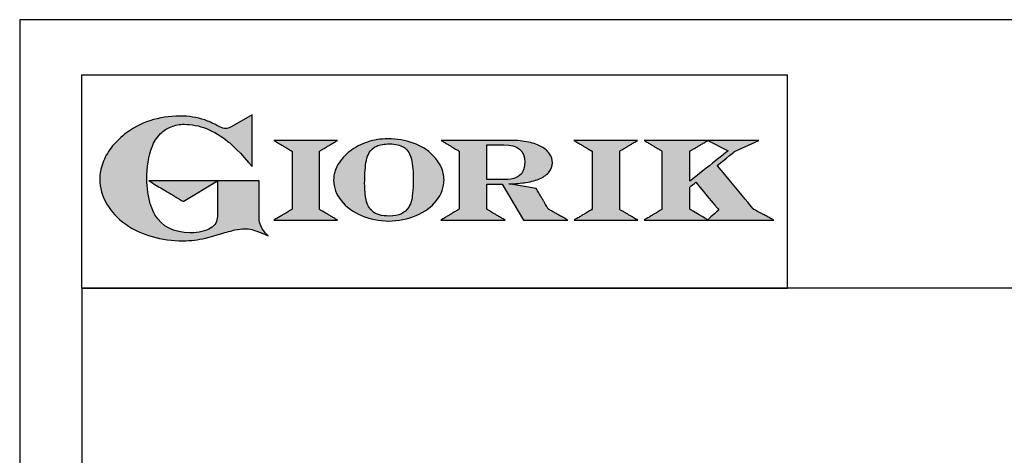
# Model space of a CAD drawing. Units: millimetres. Extents: x -53889 to -51369, y -4571 to -1007.
# Drawn here: x -53889 to -53317, y -1260 to -1007 of the extents above; entities that cross this region are included whole.
import ezdxf

# ---------------------------------------------------------------- set-up
doc = ezdxf.new("R2010")
doc.units = ezdxf.units.MM
doc.linetypes.add('SLD-Solido', pattern=[0])
for name, color, linetype in [('FOGLIO', 4, 'Continuous'), ('FOGLIO1', 7, 'SLD-Solido'), ('QUOTE', 3, 'Continuous')]:
    doc.layers.add(name, color=color, linetype=linetype)

# ---------------------------------------------------------------- blocks, each defined once
blk = doc.blocks.new('A$C20F15101')
at = {"linetype": 'Continuous'}
h = blk.add_hatch(color=9, dxfattribs=at)
edge = h.paths.add_edge_path(flags=0)
edge.add_spline(control_points=[(108.28, 30.46), (106.18, 32.17), (102.99, 36.64), (102.99, 39.52)], knot_values=[38, 38, 38, 38, 39, 39, 39, 39], weights=[1, 1, 1, 1], degree=3, periodic=0)
edge.add_line((102.99, 39.52), (102.99, 62.38))
edge.add_line((102.99, 62.38), (78.76, 62.38))
edge.add_line((78.76, 62.38), (78.76, 55.03))
edge.add_line((78.76, 55.03), (78.76, 41.71))
edge.add_spline(control_points=[(78.76, 41.71), (78.76, 38.79), (77.47, 36.54), (74.82, 34.84)], knot_values=[1, 1, 1, 1, 2, 2, 2, 2], weights=[1, 1, 1, 1], degree=3, periodic=0)
edge.add_spline(control_points=[(74.82, 34.84), (72.04, 33.07), (68.06, 32.18), (63, 32.18)], knot_values=[2, 2, 2, 2, 3, 3, 3, 3], weights=[1, 1, 1, 1], degree=3, periodic=0)
edge.add_spline(control_points=[(63, 32.18), (53.38, 32.18), (46.67, 35.61), (42.49, 42.68)], knot_values=[3, 3, 3, 3, 4, 4, 4, 4], weights=[1, 1, 1, 1], degree=3, periodic=0)
edge.add_spline(control_points=[(42.49, 42.68), (41.62, 44.07), (40.81, 45.92), (40.08, 48.2)], knot_values=[4, 4, 4, 4, 5, 5, 5, 5], weights=[1, 1, 1, 1], degree=3, periodic=0)
edge.add_spline(control_points=[(40.08, 48.2), (39.34, 50.5), (38.75, 53.02), (38.36, 55.69)], knot_values=[5, 5, 5, 5, 6, 6, 6, 6], weights=[1, 1, 1, 1], degree=3, periodic=0)
edge.add_spline(control_points=[(38.36, 55.69), (37.97, 58.36), (37.77, 60.87), (37.77, 63.14)], knot_values=[6, 6, 6, 6, 7, 7, 7, 7], weights=[1, 1, 1, 1], degree=3, periodic=0)
edge.add_spline(control_points=[(37.77, 63.14), (37.77, 70.44), (38.81, 76.83), (40.86, 82.17)], knot_values=[7, 7, 7, 7, 8, 8, 8, 8], weights=[1, 1, 1, 1], degree=3, periodic=0)
edge.add_spline(control_points=[(40.86, 82.17), (41.79, 84.82), (43.47, 87.4), (45.84, 89.87)], knot_values=[8, 8, 8, 8, 9, 9, 9, 9], weights=[1, 1, 1, 1], degree=3, periodic=0)
edge.add_spline(control_points=[(45.84, 89.87), (47.48, 91.52), (49.52, 92.85), (51.91, 93.78)], knot_values=[9, 9, 9, 9, 10, 10, 10, 10], weights=[1, 1, 1, 1], degree=3, periodic=0)
edge.add_spline(control_points=[(51.91, 93.78), (54.32, 94.73), (56.85, 95.21), (59.43, 95.21)], knot_values=[10, 10, 10, 10, 11, 11, 11, 11], weights=[1, 1, 1, 1], degree=3, periodic=0)
edge.add_spline(control_points=[(59.43, 95.21), (63.75, 95.21), (68.12, 94.37), (72.39, 92.71)], knot_values=[11, 11, 11, 11, 12, 12, 12, 12], weights=[1, 1, 1, 1], degree=3, periodic=0)
edge.add_spline(control_points=[(72.39, 92.71), (76.68, 91.04), (80.95, 88.49), (85.07, 85.11)], knot_values=[12, 12, 12, 12, 13, 13, 13, 13], weights=[1, 1, 1, 1], degree=3, periodic=0)
edge.add_spline(control_points=[(85.07, 85.11), (85.14, 85.05), (89.93, 81.27), (96.9, 72.99)], knot_values=[13, 13, 13, 13, 14, 14, 14, 14], weights=[1, 1, 1, 1], degree=3, periodic=0)
edge.add_line((96.9, 72.99), (98.9, 70.61))
edge.add_line((98.9, 70.61), (98.9, 100.64))
edge.add_line((98.9, 100.64), (87.08, 93.85))
edge.add_spline(control_points=[(87.08, 93.85), (85.65, 93.1), (84.42, 92.7), (83.47, 92.7)], knot_values=[17, 17, 17, 17, 18, 18, 18, 18], weights=[1, 1, 1, 1], degree=3, periodic=0)
edge.add_spline(control_points=[(83.47, 92.7), (82.96, 92.7), (81.63, 92.95), (78.54, 94.57)], knot_values=[18, 18, 18, 18, 19, 19, 19, 19], weights=[1, 1, 1, 1], degree=3, periodic=0)
edge.add_spline(control_points=[(78.54, 94.57), (76.03, 95.9), (73.63, 96.95), (71.4, 97.72)], knot_values=[19, 19, 19, 19, 20, 20, 20, 20], weights=[1, 1, 1, 1], degree=3, periodic=0)
edge.add_spline(control_points=[(71.4, 97.72), (69.18, 98.48), (66.88, 99.06), (64.58, 99.42)], knot_values=[20, 20, 20, 20, 21, 21, 21, 21], weights=[1, 1, 1, 1], degree=3, periodic=0)
edge.add_spline(control_points=[(64.58, 99.42), (62.29, 99.79), (59.7, 99.97), (56.89, 99.97)], knot_values=[21, 21, 21, 21, 22, 22, 22, 22], weights=[1, 1, 1, 1], degree=3, periodic=0)
edge.add_spline(control_points=[(56.89, 99.97), (50.82, 99.97), (45, 99.08), (39.61, 97.31)], knot_values=[22, 22, 22, 22, 23, 23, 23, 23], weights=[1, 1, 1, 1], degree=3, periodic=0)
edge.add_spline(control_points=[(39.61, 97.31), (34.21, 95.54), (29.26, 92.89), (24.92, 89.45)], knot_values=[23, 23, 23, 23, 24, 24, 24, 24], weights=[1, 1, 1, 1], degree=3, periodic=0)
edge.add_spline(control_points=[(24.92, 89.45), (21.9, 87.03), (19.28, 84.37), (17.14, 81.55)], knot_values=[24, 24, 24, 24, 25, 25, 25, 25], weights=[1, 1, 1, 1], degree=3, periodic=0)
edge.add_spline(control_points=[(17.14, 81.55), (15, 78.72), (13.33, 75.73), (12.19, 72.66)], knot_values=[25, 25, 25, 25, 26, 26, 26, 26], weights=[1, 1, 1, 1], degree=3, periodic=0)
edge.add_spline(control_points=[(12.19, 72.66), (11.04, 69.58), (10.46, 66.41), (10.46, 63.23)], knot_values=[26, 26, 26, 26, 27, 27, 27, 27], weights=[1, 1, 1, 1], degree=3, periodic=0)
edge.add_spline(control_points=[(10.46, 63.23), (10.46, 58.41), (11.81, 53.64), (14.46, 49.06)], knot_values=[27, 27, 27, 27, 28, 28, 28, 28], weights=[1, 1, 1, 1], degree=3, periodic=0)
edge.add_spline(control_points=[(14.46, 49.06), (17.09, 44.51), (20.84, 40.48), (25.6, 37.09)], knot_values=[28, 28, 28, 28, 29, 29, 29, 29], weights=[1, 1, 1, 1], degree=3, periodic=0)
edge.add_spline(control_points=[(25.6, 37.09), (29.94, 34.02), (35.08, 31.62), (40.85, 29.97)], knot_values=[29, 29, 29, 29, 30, 30, 30, 30], weights=[1, 1, 1, 1], degree=3, periodic=0)
edge.add_spline(control_points=[(40.85, 29.97), (46.61, 28.33), (52.62, 27.5), (58.71, 27.5)], knot_values=[30, 30, 30, 30, 31, 31, 31, 31], weights=[1, 1, 1, 1], degree=3, periodic=0)
edge.add_spline(control_points=[(58.71, 27.5), (61.17, 27.5), (63.45, 27.63), (65.48, 27.87)], knot_values=[31, 31, 31, 31, 32, 32, 32, 32], weights=[1, 1, 1, 1], degree=3, periodic=0)
edge.add_spline(control_points=[(65.48, 27.87), (67.5, 28.12), (69.67, 28.53), (71.93, 29.08)], knot_values=[32, 32, 32, 32, 33, 33, 33, 33], weights=[1, 1, 1, 1], degree=3, periodic=0)
edge.add_line((71.93, 29.08), (80.75, 31.52))
edge.add_spline(control_points=[(80.75, 31.52), (84.07, 32.55), (86.82, 33.32), (88.95, 33.79)], knot_values=[34, 34, 34, 34, 35, 35, 35, 35], weights=[1, 1, 1, 1], degree=3, periodic=0)
edge.add_spline(control_points=[(88.95, 33.79), (91.04, 34.26), (92.92, 34.5), (94.55, 34.5)], knot_values=[35, 35, 35, 35, 36, 36, 36, 36], weights=[1, 1, 1, 1], degree=3, periodic=0)
edge.add_spline(control_points=[(94.55, 34.5), (96.16, 34.5), (97.57, 34.33), (98.74, 34.02)], knot_values=[36, 36, 36, 36, 37, 37, 37, 37], weights=[1, 1, 1, 1], degree=3, periodic=0)
edge.add_spline(control_points=[(98.74, 34.02), (99.67, 33.77), (106.41, 31.36), (108.28, 30.46)], knot_values=[37, 37, 37, 37, 38, 38, 38, 38], weights=[1, 1, 1, 1], degree=3, periodic=0)
h = blk.add_hatch(color=1, dxfattribs=at)
edge = h.paths.add_edge_path(flags=0)
edge.add_line((78.76, 62.38), (39.01, 62.38))
edge.add_spline(control_points=[(39.01, 62.38), (57.62, 51.15), (58.89, 50.39)], knot_values=[1, 1, 1, 2, 2, 2], weights=[1, 1, 1], degree=2, periodic=0)
edge.add_line((58.89, 50.39), (78.76, 62.38))
at = {"layer": 'QUOTE'}
h = blk.add_hatch(color=9, dxfattribs=at)
edge = h.paths.add_edge_path(flags=0)
edge.add_line((138.09, 45.7), (138.09, 79.59))
edge.add_spline(control_points=[(138.09, 79.59), (138.75, 79.99), (148.5, 85.84)], knot_values=[6, 6, 6, 7, 7, 7], weights=[1, 1, 1], degree=2, periodic=0)
edge.add_line((148.5, 85.84), (111.55, 85.84))
edge.add_spline(control_points=[(111.55, 85.84), (121.43, 79.92), (122.09, 79.52)], knot_values=[0, 0, 0, 1, 1, 1], weights=[1, 1, 1], degree=2, periodic=0)
edge.add_line((122.09, 79.52), (122.09, 45.82))
edge.add_spline(control_points=[(122.09, 45.82), (121.43, 45.43), (111.63, 39.51)], knot_values=[2, 2, 2, 3, 3, 3], weights=[1, 1, 1], degree=2, periodic=0)
edge.add_line((111.63, 39.51), (148.53, 39.51))
edge.add_spline(control_points=[(148.53, 39.51), (138.76, 45.3), (138.09, 45.7)], knot_values=[4, 4, 4, 5, 5, 5], weights=[1, 1, 1], degree=2, periodic=0)
h = blk.add_hatch(color=9, dxfattribs=at)
edge = h.paths.add_edge_path(flags=0)
edge.add_spline(control_points=[(165.87, 84.87), (162.1, 83.61), (158.7, 81.84), (155.77, 79.6)], knot_values=[0, 0, 0, 0, 1, 1, 1, 1], weights=[1, 1, 1, 1], degree=3, periodic=0)
edge.add_spline(control_points=[(155.77, 79.6), (152.81, 77.34), (150.47, 74.73), (148.79, 71.83)], knot_values=[1, 1, 1, 1, 2, 2, 2, 2], weights=[1, 1, 1, 1], degree=3, periodic=0)
edge.add_spline(control_points=[(148.79, 71.83), (147.1, 68.89), (146.24, 65.81), (146.24, 62.65), (146.24, 58.46), (147.73, 54.48), (150.66, 50.84)], knot_values=[2, 2, 2, 2, 3, 3, 3, 4, 4, 4, 4], weights=[1, 1, 1, 1, 1, 1, 1], degree=3, periodic=0)
edge.add_spline(control_points=[(150.66, 50.84), (153.55, 47.23), (157.5, 44.33), (162.4, 42.2)], knot_values=[4, 4, 4, 4, 5, 5, 5, 5], weights=[1, 1, 1, 1], degree=3, periodic=0)
edge.add_spline(control_points=[(162.4, 42.2), (167.28, 40.09), (172.59, 39.01), (178.18, 39.01), (183.88, 39.01), (189.27, 40.09), (194.18, 42.2)], knot_values=[5, 5, 5, 5, 6, 6, 6, 7, 7, 7, 7], weights=[1, 1, 1, 1, 1, 1, 1], degree=3, periodic=0)
edge.add_spline(control_points=[(194.18, 42.2), (199.1, 44.32), (203.06, 47.24), (205.94, 50.88)], knot_values=[7, 7, 7, 7, 8, 8, 8, 8], weights=[1, 1, 1, 1], degree=3, periodic=0)
edge.add_spline(control_points=[(205.94, 50.88), (208.86, 54.55), (210.34, 58.63), (210.34, 62.99), (210.34, 65.5), (209.78, 68), (208.66, 70.42)], knot_values=[8, 8, 8, 8, 9, 9, 9, 10, 10, 10, 10], weights=[1, 1, 1, 1, 1, 1, 1], degree=3, periodic=0)
edge.add_spline(control_points=[(208.66, 70.42), (207.56, 72.83), (205.97, 75.08), (203.92, 77.1)], knot_values=[10, 10, 10, 10, 11, 11, 11, 11], weights=[1, 1, 1, 1], degree=3, periodic=0)
edge.add_spline(control_points=[(203.92, 77.1), (200.82, 80.22), (196.97, 82.65), (192.46, 84.3)], knot_values=[11, 11, 11, 11, 12, 12, 12, 12], weights=[1, 1, 1, 1], degree=3, periodic=0)
edge.add_spline(control_points=[(192.46, 84.3), (187.96, 85.94), (182.99, 86.77), (177.69, 86.77), (173.61, 86.77), (169.63, 86.13), (165.87, 84.87)], knot_values=[12, 12, 12, 12, 13, 13, 13, 14, 14, 14, 14], weights=[1, 1, 1, 1, 1, 1, 1], degree=3, periodic=0)
edge = h.paths.add_edge_path(flags=0)
edge.add_spline(control_points=[(185.56, 43.18), (183.71, 42.32), (181.38, 41.88), (178.62, 41.88)], knot_values=[16, 16, 16, 16, 17, 17, 17, 17], weights=[1, 1, 1, 1], degree=3, periodic=0)
edge.add_spline(control_points=[(178.62, 41.88), (174.21, 41.88), (170.91, 42.81), (168.82, 44.63)], knot_values=[17, 17, 17, 17, 18, 18, 18, 18], weights=[1, 1, 1, 1], degree=3, periodic=0)
edge.add_line((168.82, 44.63), (168.8, 44.66))
edge.add_spline(control_points=[(168.8, 44.66), (166.98, 46.15), (165.72, 48.36), (165.05, 51.26)], knot_values=[1, 1, 1, 1, 2, 2, 2, 2], weights=[1, 1, 1, 1], degree=3, periodic=0)
edge.add_spline(control_points=[(165.05, 51.26), (164.8, 52.47), (164.61, 54.02), (164.48, 55.85)], knot_values=[2, 2, 2, 2, 3, 3, 3, 3], weights=[1, 1, 1, 1], degree=3, periodic=0)
edge.add_spline(control_points=[(164.48, 55.85), (164.34, 57.69), (164.27, 59.35), (164.27, 60.81)], knot_values=[3, 3, 3, 3, 4, 4, 4, 4], weights=[1, 1, 1, 1], degree=3, periodic=0)
edge.add_spline(control_points=[(164.27, 60.81), (164.27, 63.49), (164.36, 66.07), (164.54, 68.49)], knot_values=[4, 4, 4, 4, 5, 5, 5, 5], weights=[1, 1, 1, 1], degree=3, periodic=0)
edge.add_spline(control_points=[(164.54, 68.49), (164.72, 70.89), (164.95, 72.82), (165.25, 74.24)], knot_values=[5, 5, 5, 5, 6, 6, 6, 6], weights=[1, 1, 1, 1], degree=3, periodic=0)
edge.add_spline(control_points=[(165.25, 74.24), (165.61, 75.88), (166.18, 77.4), (166.93, 78.74)], knot_values=[6, 6, 6, 6, 7, 7, 7, 7], weights=[1, 1, 1, 1], degree=3, periodic=0)
edge.add_spline(control_points=[(166.93, 78.74), (167.96, 80.45), (169.42, 81.74), (171.25, 82.55)], knot_values=[7, 7, 7, 7, 8, 8, 8, 8], weights=[1, 1, 1, 1], degree=3, periodic=0)
edge.add_spline(control_points=[(171.25, 82.55), (173.11, 83.38), (175.64, 83.8), (178.74, 83.8)], knot_values=[8, 8, 8, 8, 9, 9, 9, 9], weights=[1, 1, 1, 1], degree=3, periodic=0)
edge.add_spline(control_points=[(178.74, 83.8), (182.2, 83.8), (184.94, 83.19), (186.9, 81.97)], knot_values=[9, 9, 9, 9, 10, 10, 10, 10], weights=[1, 1, 1, 1], degree=3, periodic=0)
edge.add_spline(control_points=[(186.9, 81.97), (188.82, 80.79), (190.24, 78.78), (191.11, 76.02)], knot_values=[10, 10, 10, 10, 11, 11, 11, 11], weights=[1, 1, 1, 1], degree=3, periodic=0)
edge.add_spline(control_points=[(191.11, 76.02), (192.01, 73.16), (192.47, 69.21), (192.47, 64.3)], knot_values=[11, 11, 11, 11, 12, 12, 12, 12], weights=[1, 1, 1, 1], degree=3, periodic=0)
edge.add_spline(control_points=[(192.47, 64.3), (192.47, 61.68), (192.39, 59.16), (192.22, 56.82)], knot_values=[12, 12, 12, 12, 13, 13, 13, 13], weights=[1, 1, 1, 1], degree=3, periodic=0)
edge.add_spline(control_points=[(192.22, 56.82), (192.05, 54.5), (191.83, 52.69), (191.56, 51.44)], knot_values=[13, 13, 13, 13, 14, 14, 14, 14], weights=[1, 1, 1, 1], degree=3, periodic=0)
edge.add_spline(control_points=[(191.56, 51.44), (191.13, 49.64), (190.57, 48.18), (189.89, 47.1)], knot_values=[14, 14, 14, 14, 15, 15, 15, 15], weights=[1, 1, 1, 1], degree=3, periodic=0)
edge.add_spline(control_points=[(189.89, 47.1), (188.83, 45.35), (187.37, 44.03), (185.56, 43.18)], knot_values=[15, 15, 15, 15, 16, 16, 16, 16], weights=[1, 1, 1, 1], degree=3, periodic=0)
h = blk.add_hatch(color=9, dxfattribs=at)
edge = h.paths.add_edge_path(flags=0)
edge.add_spline(control_points=[(245.8, 39.51), (235.92, 45.41), (235.26, 45.81)], knot_values=[18, 18, 18, 19, 19, 19], weights=[1, 1, 1], degree=2, periodic=0)
edge.add_line((235.26, 45.81), (235.26, 60.42))
edge.add_line((235.26, 60.42), (244.06, 60.42))
edge.add_line((244.06, 60.42), (256.41, 39.51))
edge.add_line((256.41, 39.51), (282.14, 39.51))
edge.add_spline(control_points=[(282.14, 39.51), (271.17, 45.81), (270.84, 46.01)], knot_values=[2, 2, 2, 3, 3, 3], weights=[1, 1, 1], degree=2, periodic=0)
edge.add_spline(control_points=[(270.84, 46.01), (270.65, 46.34), (263.8, 57.98)], knot_values=[3, 3, 3, 4, 4, 4], weights=[1, 1, 1], degree=2, periodic=0)
edge.add_line((263.8, 57.98), (248.04, 60.53))
edge.add_spline(control_points=[(248.04, 60.53), (251.35, 60.69), (255.54, 61.01), (257.9, 61.4)], knot_values=[5, 5, 5, 5, 6, 6, 6, 6], weights=[1, 1, 1, 1], degree=3, periodic=0)
edge.add_spline(control_points=[(257.9, 61.4), (261.18, 61.94), (263.98, 62.73), (266.21, 63.73)], knot_values=[6, 6, 6, 6, 7, 7, 7, 7], weights=[1, 1, 1, 1], degree=3, periodic=0)
edge.add_spline(control_points=[(266.21, 63.73), (268.49, 64.76), (270.25, 66.05), (271.43, 67.57)], knot_values=[7, 7, 7, 7, 8, 8, 8, 8], weights=[1, 1, 1, 1], degree=3, periodic=0)
edge.add_spline(control_points=[(271.43, 67.57), (272.65, 69.12), (273.26, 70.89), (273.26, 72.82)], knot_values=[8, 8, 8, 8, 9, 9, 9, 9], weights=[1, 1, 1, 1], degree=3, periodic=0)
edge.add_spline(control_points=[(273.26, 72.82), (273.26, 74.64), (272.69, 76.39), (271.57, 78.05)], knot_values=[9, 9, 9, 9, 10, 10, 10, 10], weights=[1, 1, 1, 1], degree=3, periodic=0)
edge.add_spline(control_points=[(271.57, 78.05), (270.47, 79.67), (268.93, 81.04), (266.98, 82.15)], knot_values=[10, 10, 10, 10, 11, 11, 11, 11], weights=[1, 1, 1, 1], degree=3, periodic=0)
edge.add_spline(control_points=[(266.98, 82.15), (265.08, 83.26), (262.51, 84.17), (259.32, 84.84)], knot_values=[11, 11, 11, 11, 12, 12, 12, 12], weights=[1, 1, 1, 1], degree=3, periodic=0)
edge.add_spline(control_points=[(259.32, 84.84), (256.17, 85.5), (252.85, 85.84), (249.48, 85.84)], knot_values=[12, 12, 12, 12, 13, 13, 13, 13], weights=[1, 1, 1, 1], degree=3, periodic=0)
edge.add_line((249.48, 85.84), (208.69, 85.84))
edge.add_spline(control_points=[(208.69, 85.84), (218.44, 79.97), (219.1, 79.57)], knot_values=[14, 14, 14, 15, 15, 15], weights=[1, 1, 1], degree=2, periodic=0)
edge.add_line((219.1, 79.57), (219.1, 45.88))
edge.add_spline(control_points=[(219.1, 45.88), (218.44, 45.48), (208.57, 39.51)], knot_values=[16, 16, 16, 17, 17, 17], weights=[1, 1, 1], degree=2, periodic=0)
edge.add_line((208.57, 39.51), (245.8, 39.51))
edge = h.paths.add_edge_path(flags=0)
edge.add_spline(control_points=[(255.94, 67.49), (255.1, 66.02), (253.88, 64.95), (252.19, 64.23)], knot_values=[3, 3, 3, 3, 4, 4, 4, 4], weights=[1, 1, 1, 1], degree=3, periodic=0)
edge.add_spline(control_points=[(252.19, 64.23), (250.46, 63.49), (248.23, 63.12), (245.54, 63.12)], knot_values=[4, 4, 4, 4, 5, 5, 5, 5], weights=[1, 1, 1, 1], degree=3, periodic=0)
edge.add_line((245.54, 63.12), (235.26, 63.12))
edge.add_line((235.26, 63.12), (235.26, 83.26))
edge.add_line((235.26, 83.26), (245, 83.26))
edge.add_spline(control_points=[(245, 83.26), (253.21, 83.26), (257.2, 79.95), (257.2, 73.16)], knot_values=[1, 1, 1, 1, 2, 2, 2, 2], weights=[1, 1, 1, 1], degree=3, periodic=0)
edge.add_spline(control_points=[(257.2, 73.16), (257.2, 70.88), (256.78, 68.97), (255.94, 67.49)], knot_values=[2, 2, 2, 2, 3, 3, 3, 3], weights=[1, 1, 1, 1], degree=3, periodic=0)
h = blk.add_hatch(color=9, dxfattribs=at)
edge = h.paths.add_edge_path(flags=0)
edge.add_line((312.33, 45.7), (312.33, 79.59))
edge.add_spline(control_points=[(312.33, 79.59), (312.99, 79.99), (322.74, 85.84)], knot_values=[6, 6, 6, 7, 7, 7], weights=[1, 1, 1], degree=2, periodic=0)
edge.add_line((322.74, 85.84), (285.79, 85.84))
edge.add_spline(control_points=[(285.79, 85.84), (295.67, 79.92), (296.33, 79.52)], knot_values=[0, 0, 0, 1, 1, 1], weights=[1, 1, 1], degree=2, periodic=0)
edge.add_line((296.33, 79.52), (296.33, 45.82))
edge.add_spline(control_points=[(296.33, 45.82), (295.67, 45.43), (285.86, 39.51)], knot_values=[2, 2, 2, 3, 3, 3], weights=[1, 1, 1], degree=2, periodic=0)
edge.add_line((285.86, 39.51), (322.77, 39.51))
edge.add_spline(control_points=[(322.77, 39.51), (313, 45.3), (312.33, 45.7)], knot_values=[4, 4, 4, 5, 5, 5], weights=[1, 1, 1], degree=2, periodic=0)
h = blk.add_hatch(color=9, dxfattribs=at)
edge = h.paths.add_edge_path(flags=0)
edge.add_spline(control_points=[(368.94, 71.3), (369.99, 72.15), (378.88, 79.27), (379.02, 79.37)], knot_values=[10, 10, 10, 10, 11, 11, 11, 11], weights=[1, 1, 1, 1], degree=3, periodic=0)
edge.add_line((379.02, 79.37), (393.13, 85.84))
edge.add_line((393.13, 85.84), (326.47, 85.84))
edge.add_spline(control_points=[(326.47, 85.84), (336.21, 79.99), (336.88, 79.59)], knot_values=[4, 4, 4, 5, 5, 5], weights=[1, 1, 1], degree=2, periodic=0)
edge.add_line((336.88, 79.59), (336.88, 45.82))
edge.add_spline(control_points=[(336.88, 45.82), (336.22, 45.43), (326.49, 39.51)], knot_values=[6, 6, 6, 7, 7, 7], weights=[1, 1, 1], degree=2, periodic=0)
edge.add_line((326.49, 39.51), (401.79, 39.51))
edge.add_spline(control_points=[(401.79, 39.51), (390.14, 45.85), (389.89, 45.99)], knot_values=[8, 8, 8, 9, 9, 9], weights=[1, 1, 1], degree=2, periodic=0)
edge.add_spline(control_points=[(389.89, 45.99), (389.71, 46.2), (369.85, 70.19), (368.94, 71.3)], knot_values=[9, 9, 9, 9, 10, 10, 10, 10], weights=[1, 1, 1, 1], degree=3, periodic=0)
edge = h.paths.add_edge_path(flags=0)
edge.add_line((353.09, 45.82), (353.09, 58.71))
edge.add_spline(control_points=[(353.09, 58.71), (353.51, 59.05), (355.72, 60.84), (356.52, 61.49)], knot_values=[4, 4, 4, 4, 5, 5, 5, 5], weights=[1, 1, 1, 1], degree=3, periodic=0)
edge.add_spline(control_points=[(356.52, 61.49), (357.37, 60.47), (369.03, 46.47), (369.86, 45.47)], knot_values=[0, 0, 0, 0, 1, 1, 1, 1], weights=[1, 1, 1, 1], degree=3, periodic=0)
edge.add_spline(control_points=[(369.86, 45.47), (368.99, 44.69), (363.58, 39.81), (363.37, 39.62)], knot_values=[1, 1, 1, 1, 2, 2, 2, 2], weights=[1, 1, 1, 1], degree=3, periodic=0)
edge.add_spline(control_points=[(363.37, 39.62), (363.06, 39.81), (353.75, 45.43), (353.09, 45.82)], knot_values=[2, 2, 2, 2, 3, 3, 3, 3], weights=[1, 1, 1, 1], degree=3, periodic=0)
edge = h.paths.add_edge_path(flags=0)
edge.add_line((353.09, 62.18), (353.09, 79.65))
edge.add_spline(control_points=[(353.09, 79.65), (353.76, 80.04), (363.52, 85.79)], knot_values=[2, 2, 2, 2.995228, 2.995228, 2.995228], weights=[1, 1, 1], degree=2, periodic=0)
edge.add_line((363.52, 85.79), (375.3, 79.81))
edge.add_spline(control_points=[(375.3, 79.81), (373.71, 78.55), (355.19, 63.84), (353.09, 62.18)], knot_values=[0, 0, 0, 0, 1, 1, 1, 1], weights=[1, 1, 1, 1], degree=3, periodic=0)
at = {"layer": 'FOGLIO'}
for p, q in [((0, 0), (0, 124.02)), ((0, 124.02), (409.74, 124.02)), ((409.74, 0), (409.74, 124.02)), ((0, 0), (409.74, 0))]:
    blk.add_line(p, q, dxfattribs=at)
at = {"layer": 'FOGLIO1', "color": 7}
for p, q in [((98.9, 100.64), (87.08, 93.85)), ((98.9, 70.61), (98.9, 100.64)), ((148.5, 85.84), (111.55, 85.84)), ((249.48, 85.84), (208.69, 85.84)), ((322.74, 85.84), (285.79, 85.84)), ((393.13, 85.84), (326.47, 85.84)), ((363.52, 85.79), (375.3, 79.81)), ((379.02, 79.37), (393.13, 85.84)), ((235.26, 83.26), (245, 83.26)), ((235.26, 63.12), (235.26, 83.26)), ((122.09, 79.52), (122.09, 45.82)), ((138.09, 45.7), (138.09, 79.59)), ((219.1, 79.57), (219.1, 45.88)), ((296.33, 79.52), (296.33, 45.82)), ((312.33, 45.7), (312.33, 79.59)), ((336.88, 79.59), (336.88, 45.82)), ((353.09, 62.18), (353.09, 79.65)), ((96.9, 72.99), (98.9, 70.61)), ((245.54, 63.12), (235.26, 63.12)), ((102.99, 62.38), (78.76, 62.38)), ((78.76, 62.38), (78.76, 55.03)), ((102.99, 39.52), (102.99, 62.38)), ((235.26, 45.81), (235.26, 60.42)), ((235.26, 60.42), (244.06, 60.42)), ((244.06, 60.42), (256.41, 39.51)), ((263.8, 57.98), (248.04, 60.53)), ((353.09, 45.82), (353.09, 58.71)), ((78.76, 55.03), (78.76, 41.71)), ((111.63, 39.51), (148.53, 39.51)), ((208.57, 39.51), (245.8, 39.51)), ((256.41, 39.51), (282.14, 39.51)), ((285.86, 39.51), (322.77, 39.51)), ((326.49, 39.51), (401.79, 39.51)), ((71.93, 29.08), (80.75, 31.52))]:
    blk.add_line(p, q, dxfattribs=at)
at = {"layer": 'FOGLIO1', "color": 1}
for p, q in [((78.76, 62.38), (39.01, 62.38)), ((58.89, 50.39), (78.76, 62.38))]:
    blk.add_line(p, q, dxfattribs=at)
at = {"layer": 'FOGLIO1'}
blk.add_line((168.82, 44.63), (168.8, 44.66), dxfattribs=at)
at = {"layer": 'FOGLIO1', "color": 7}
for points, degree in [([(39.61, 97.31), (34.21, 95.54), (29.26, 92.89), (24.92, 89.45)], 3), ([(56.89, 99.97), (50.82, 99.97), (45, 99.08), (39.61, 97.31)], 3), ([(64.58, 99.42), (62.29, 99.79), (59.7, 99.97), (56.89, 99.97)], 3), ([(71.4, 97.72), (69.18, 98.48), (66.88, 99.06), (64.58, 99.42)], 3), ([(78.54, 94.57), (76.03, 95.9), (73.63, 96.95), (71.4, 97.72)], 3), ([(45.84, 89.87), (47.48, 91.52), (49.52, 92.85), (51.91, 93.78)], 3), ([(51.91, 93.78), (54.32, 94.73), (56.85, 95.21), (59.43, 95.21)], 3), ([(59.43, 95.21), (63.75, 95.21), (68.12, 94.37), (72.39, 92.71)], 3), ([(72.39, 92.71), (76.68, 91.04), (80.95, 88.49), (85.07, 85.11)], 3), ([(83.47, 92.7), (82.96, 92.7), (81.63, 92.95), (78.54, 94.57)], 3), ([(87.08, 93.85), (85.65, 93.1), (84.42, 92.7), (83.47, 92.7)], 3), ([(24.92, 89.45), (21.9, 87.03), (19.28, 84.37), (17.14, 81.55)], 3), ([(40.86, 82.17), (41.79, 84.82), (43.47, 87.4), (45.84, 89.87)], 3), ([(111.55, 85.84), (121.43, 79.92), (122.09, 79.52)], 2), ([(138.09, 79.59), (138.75, 79.99), (148.5, 85.84)], 2), ([(208.69, 85.84), (218.44, 79.97), (219.1, 79.57)], 2), ([(259.32, 84.84), (256.17, 85.5), (252.85, 85.84), (249.48, 85.84)], 3), ([(285.79, 85.84), (295.67, 79.92), (296.33, 79.52)], 2), ([(312.33, 79.59), (312.99, 79.99), (322.74, 85.84)], 2), ([(326.47, 85.84), (336.21, 79.99), (336.88, 79.59)], 2), ([(353.09, 79.65), (353.76, 80.04), (363.52, 85.79)], 2), ([(17.14, 81.55), (15, 78.72), (13.33, 75.73), (12.19, 72.66)], 3), ([(37.77, 63.14), (37.77, 70.44), (38.81, 76.83), (40.86, 82.17)], 3), ([(85.07, 85.11), (85.14, 85.05), (89.93, 81.27), (96.9, 72.99)], 3), ([(245, 83.26), (253.21, 83.26), (257.2, 79.95), (257.2, 73.16)], 3), ([(266.98, 82.15), (265.08, 83.26), (262.51, 84.17), (259.32, 84.84)], 3), ([(271.57, 78.05), (270.47, 79.67), (268.93, 81.04), (266.98, 82.15)], 3), ([(273.26, 72.82), (273.26, 74.64), (272.69, 76.39), (271.57, 78.05)], 3), ([(375.3, 79.81), (373.71, 78.55), (355.19, 63.84), (353.09, 62.18)], 3), ([(368.94, 71.3), (369.99, 72.15), (378.88, 79.27), (379.02, 79.37)], 3), ([(12.19, 72.66), (11.04, 69.58), (10.46, 66.41), (10.46, 63.23)], 3), ([(257.2, 73.16), (257.2, 70.88), (256.78, 68.97), (255.94, 67.49)], 3), ([(271.43, 67.57), (272.65, 69.12), (273.26, 70.89), (273.26, 72.82)], 3), ([(389.89, 45.99), (389.71, 46.2), (369.85, 70.19), (368.94, 71.3)], 3), ([(10.46, 63.23), (10.46, 58.41), (11.81, 53.64), (14.46, 49.06)], 3), ([(38.36, 55.69), (37.97, 58.36), (37.77, 60.87), (37.77, 63.14)], 3), ([(252.19, 64.23), (250.46, 63.49), (248.23, 63.12), (245.54, 63.12)], 3), ([(255.94, 67.49), (255.1, 66.02), (253.88, 64.95), (252.19, 64.23)], 3), ([(257.9, 61.4), (261.18, 61.94), (263.98, 62.73), (266.21, 63.73)], 3), ([(266.21, 63.73), (268.49, 64.76), (270.25, 66.05), (271.43, 67.57)], 3), ([(248.04, 60.53), (251.35, 60.69), (255.54, 61.01), (257.9, 61.4)], 3), ([(270.84, 46.01), (270.65, 46.34), (263.8, 57.98)], 2), ([(353.09, 58.71), (353.51, 59.05), (355.72, 60.84), (356.52, 61.49)], 3), ([(356.52, 61.49), (357.37, 60.47), (369.03, 46.47), (369.86, 45.47)], 3), ([(40.08, 48.2), (39.34, 50.5), (38.75, 53.02), (38.36, 55.69)], 3), ([(14.46, 49.06), (17.09, 44.51), (20.84, 40.48), (25.6, 37.09)], 3), ([(42.49, 42.68), (41.62, 44.07), (40.81, 45.92), (40.08, 48.2)], 3), ([(122.09, 45.82), (121.43, 45.43), (111.63, 39.51)], 2), ([(219.1, 45.88), (218.44, 45.48), (208.57, 39.51)], 2), ([(245.8, 39.51), (235.92, 45.41), (235.26, 45.81)], 2), ([(282.14, 39.51), (271.17, 45.81), (270.84, 46.01)], 2), ([(296.33, 45.82), (295.67, 45.43), (285.86, 39.51)], 2), ([(336.88, 45.82), (336.22, 45.43), (326.49, 39.51)], 2), ([(363.37, 39.62), (363.06, 39.81), (353.75, 45.43), (353.09, 45.82)], 3), ([(401.79, 39.51), (390.14, 45.85), (389.89, 45.99)], 2), ([(63, 32.18), (53.38, 32.18), (46.67, 35.61), (42.49, 42.68)], 3), ([(78.76, 41.71), (78.76, 38.79), (77.47, 36.54), (74.82, 34.84)], 3), ([(148.53, 39.51), (138.76, 45.3), (138.09, 45.7)], 2), ([(322.77, 39.51), (313, 45.3), (312.33, 45.7)], 2), ([(369.86, 45.47), (368.99, 44.69), (363.58, 39.81), (363.37, 39.62)], 3), ([(25.6, 37.09), (29.94, 34.02), (35.08, 31.62), (40.85, 29.97)], 3), ([(74.82, 34.84), (72.04, 33.07), (68.06, 32.18), (63, 32.18)], 3), ([(88.95, 33.79), (91.04, 34.26), (92.92, 34.5), (94.55, 34.5)], 3), ([(94.55, 34.5), (96.16, 34.5), (97.57, 34.33), (98.74, 34.02)], 3), ([(108.28, 30.46), (106.18, 32.17), (102.99, 36.64), (102.99, 39.52)], 3), ([(40.85, 29.97), (46.61, 28.33), (52.62, 27.5), (58.71, 27.5)], 3), ([(65.48, 27.87), (67.5, 28.12), (69.67, 28.53), (71.93, 29.08)], 3), ([(80.75, 31.52), (84.07, 32.55), (86.82, 33.32), (88.95, 33.79)], 3), ([(98.74, 34.02), (99.67, 33.77), (106.41, 31.36), (108.28, 30.46)], 3), ([(58.71, 27.5), (61.17, 27.5), (63.45, 27.63), (65.48, 27.87)], 3)]:
    blk.add_open_spline(points, degree=degree, dxfattribs=at)
at = {"layer": 'FOGLIO1'}
for points, knots in [([(192.46, 84.3), (187.96, 85.94), (182.99, 86.77), (177.69, 86.77), (173.61, 86.77), (169.63, 86.13), (165.87, 84.87)], [12, 12, 12, 12, 13, 13, 13, 14, 14, 14, 14]), ([(148.79, 71.83), (147.1, 68.89), (146.24, 65.81), (146.24, 62.65), (146.24, 58.46), (147.73, 54.48), (150.66, 50.84)], [2, 2, 2, 2, 3, 3, 3, 4, 4, 4, 4]), ([(205.94, 50.88), (208.86, 54.55), (210.34, 58.63), (210.34, 62.99), (210.34, 65.5), (209.78, 68), (208.66, 70.42)], [8, 8, 8, 8, 9, 9, 9, 10, 10, 10, 10]), ([(162.4, 42.2), (167.28, 40.09), (172.59, 39.01), (178.18, 39.01), (183.88, 39.01), (189.27, 40.09), (194.18, 42.2)], [5, 5, 5, 5, 6, 6, 6, 7, 7, 7, 7])]:
    blk.add_open_spline(points, degree=3, knots=knots, dxfattribs=at)
for points in [[(165.87, 84.87), (162.1, 83.61), (158.7, 81.84), (155.77, 79.6)], [(166.93, 78.74), (167.96, 80.45), (169.42, 81.74), (171.25, 82.55)], [(171.25, 82.55), (173.11, 83.38), (175.64, 83.8), (178.74, 83.8)], [(178.74, 83.8), (182.2, 83.8), (184.94, 83.19), (186.9, 81.97)], [(186.9, 81.97), (188.82, 80.79), (190.24, 78.78), (191.11, 76.02)], [(203.92, 77.1), (200.82, 80.22), (196.97, 82.65), (192.46, 84.3)], [(155.77, 79.6), (152.81, 77.34), (150.47, 74.73), (148.79, 71.83)], [(165.25, 74.24), (165.61, 75.88), (166.18, 77.4), (166.93, 78.74)], [(191.11, 76.02), (192.01, 73.16), (192.47, 69.21), (192.47, 64.3)], [(208.66, 70.42), (207.56, 72.83), (205.97, 75.08), (203.92, 77.1)], [(164.54, 68.49), (164.72, 70.89), (164.95, 72.82), (165.25, 74.24)], [(164.27, 60.81), (164.27, 63.49), (164.36, 66.07), (164.54, 68.49)], [(192.47, 64.3), (192.47, 61.68), (192.39, 59.16), (192.22, 56.82)], [(164.48, 55.85), (164.34, 57.69), (164.27, 59.35), (164.27, 60.81)], [(165.05, 51.26), (164.8, 52.47), (164.61, 54.02), (164.48, 55.85)], [(192.22, 56.82), (192.05, 54.5), (191.83, 52.69), (191.56, 51.44)], [(150.66, 50.84), (153.55, 47.23), (157.5, 44.33), (162.4, 42.2)], [(168.8, 44.66), (166.98, 46.15), (165.72, 48.36), (165.05, 51.26)], [(189.89, 47.1), (188.83, 45.35), (187.37, 44.03), (185.56, 43.18)], [(191.56, 51.44), (191.13, 49.64), (190.57, 48.18), (189.89, 47.1)], [(194.18, 42.2), (199.1, 44.32), (203.06, 47.24), (205.94, 50.88)], [(178.62, 41.88), (174.21, 41.88), (170.91, 42.81), (168.82, 44.63)], [(185.56, 43.18), (183.71, 42.32), (181.38, 41.88), (178.62, 41.88)]]:
    blk.add_open_spline(points, degree=3, dxfattribs=at)
at = {"layer": 'FOGLIO1', "color": 1}
blk.add_open_spline([(39.01, 62.38), (57.62, 51.15), (58.89, 50.39)], degree=2, dxfattribs=at)

msp = doc.modelspace()

# ---------------------------------------------------------------- linework, layer by layer
at = {"color": 6}
for points in [[(-53889.02, -4571.02), (-51369.02, -4571.02), (-51369.02, -1007.02), (-53889.02, -1007.02)], [(-53853.02, -4535.02), (-51405.02, -4535.02), (-51405.02, -1163.02), (-53853.02, -1163.02)]]:
    msp.add_lwpolyline(points, close=True, dxfattribs=at)

# ---------------------------------------------------------------- block references
msp.add_blockref('A$C20F15101', (-53853.02, -1163.02))

doc.saveas('drawing.dxf')
